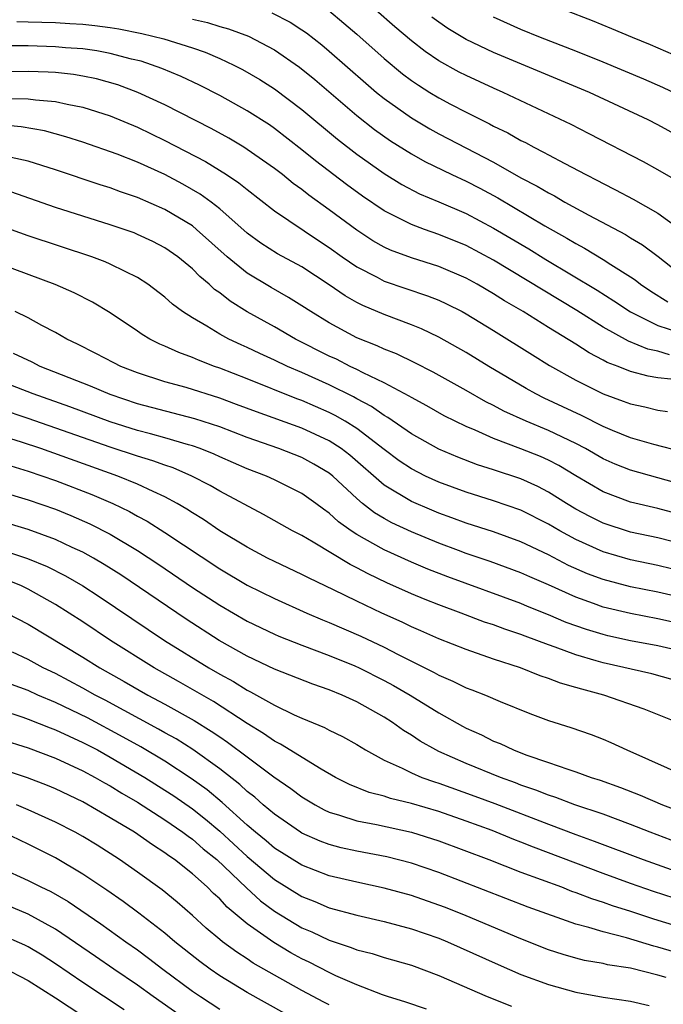
# Model space of a CAD drawing. Units: inches. Extents: x 2553000 to 2556000, y 1518000 to 1521000.
# Drawn here: x 2553160 to 2553207, y 1519600 to 1519672 of the extents above; entities that cross this region are included whole.
import ezdxf

# ---------------------------------------------------------------- set-up
doc = ezdxf.new("R2010")
doc.units = ezdxf.units.IN
doc.header["$MEASUREMENT"] = 0
doc.layers.add('LD25531518_2ft', color=102, linetype='Continuous')

msp = doc.modelspace()

# ---------------------------------------------------------------- linework, layer by layer
at = {"layer": 'LD25531518_2ft'}
for points, elevation in [([(2553178.8, 1519672.8), (2553180.133, 1519672.133), (2553181, 1519671.58), (2553181.343, 1519671.343), (2553182.465, 1519670.465), (2553183, 1519670.021), (2553185.668, 1519667.668), (2553186.455, 1519667), (2553187, 1519666.56), (2553189, 1519665.142), (2553190.347, 1519664.347), (2553191, 1519663.988), (2553195, 1519661.905), (2553197, 1519660.775), (2553198.17, 1519660.17), (2553199, 1519659.663), (2553199.443, 1519659.443), (2553200.205, 1519659), (2553201.958, 1519658.042), (2553204.628, 1519656.628), (2553205, 1519656.392), (2553205.875, 1519655.876), (2553207.018, 1519655.018), (2553209, 1519653.456)], 8938), ([(2553182.969, 1519672.969), (2553184.066, 1519672.066), (2553185, 1519671.261), (2553187, 1519669.483), (2553188.359, 1519668.359), (2553189, 1519667.877), (2553189.519, 1519667.519), (2553190.344, 1519667), (2553191, 1519666.6), (2553191.853, 1519666.147), (2553193, 1519665.548), (2553194.707, 1519664.707), (2553195, 1519664.543), (2553196.046, 1519664.046), (2553197, 1519663.498), (2553197.336, 1519663.336), (2553197.942, 1519663), (2553198.651, 1519662.651), (2553199, 1519662.444), (2553200.198, 1519661.802), (2553201.735, 1519661), (2553202.582, 1519660.582), (2553203, 1519660.351), (2553203.902, 1519659.902), (2553205.202, 1519659.202), (2553207, 1519658.179), (2553208.846, 1519656.846)], 8936), ([(2553208.489, 1519660.489), (2553207, 1519661.349), (2553205.941, 1519661.94), (2553201.99, 1519663.99), (2553200.662, 1519664.662), (2553195.709, 1519667), (2553195, 1519667.305), (2553193, 1519668.226), (2553192.49, 1519668.49), (2553191, 1519669.318), (2553189.997, 1519669.997), (2553189, 1519670.762), (2553187.787, 1519671.787), (2553186.396, 1519673)], 8934), ([(2553209, 1519663.543), (2553207, 1519664.637), (2553206.298, 1519665), (2553201.993, 1519667), (2553195, 1519669.903), (2553193, 1519670.856), (2553191.665, 1519671.665), (2553191, 1519672.118), (2553190.494, 1519672.494)], 8932), ([(2553209, 1519666.593), (2553207.37, 1519667.37), (2553205.972, 1519667.972), (2553203, 1519669.201), (2553201, 1519670.002), (2553198.434, 1519671), (2553197, 1519671.596), (2553195, 1519672.488)], 8930), ([(2553209.267, 1519669.267), (2553206.468, 1519670.468), (2553205.136, 1519671), (2553203.64, 1519671.64), (2553202.223, 1519672.223), (2553200.205, 1519673)], 8928), ([(2553160.176, 1519672.176), (2553161, 1519672.164), (2553163, 1519672.098), (2553164.041, 1519672.041), (2553165, 1519671.976), (2553165.884, 1519671.884), (2553167, 1519671.736), (2553167.632, 1519671.632), (2553169.306, 1519671.306), (2553170.919, 1519670.919), (2553173, 1519670.253), (2553173.934, 1519669.934), (2553175, 1519669.473), (2553176.018, 1519669), (2553176.669, 1519668.669), (2553177.935, 1519667.935), (2553179, 1519667.26), (2553181, 1519665.76), (2553183.594, 1519663.594), (2553185, 1519662.504), (2553187, 1519661.085), (2553188.287, 1519660.287), (2553189.6, 1519659.6), (2553191, 1519659.02), (2553193, 1519658.162), (2553195, 1519657.099), (2553197.575, 1519655.575), (2553198.813, 1519654.813), (2553202.562, 1519652.562), (2553203.788, 1519651.788), (2553205, 1519650.977), (2553207, 1519649.983), (2553208.504, 1519649.496)], 8942), ([(2553173, 1519672.344), (2553174.097, 1519672.097), (2553175, 1519671.818), (2553175.647, 1519671.647), (2553177.104, 1519671.104), (2553179, 1519670.1), (2553180.836, 1519668.836), (2553181.939, 1519667.939), (2553185, 1519665.317), (2553186.3, 1519664.3), (2553187.475, 1519663.475), (2553189, 1519662.517), (2553189.97, 1519661.97), (2553191.959, 1519661), (2553193, 1519660.517), (2553193.999, 1519660), (2553195.298, 1519659.298), (2553198.747, 1519657.253), (2553200.359, 1519656.359), (2553201, 1519655.962), (2553201.634, 1519655.633), (2553203, 1519654.805), (2553203.564, 1519654.436), (2553205, 1519653.545), (2553205.328, 1519653.328), (2553205.733, 1519653), (2553206.493, 1519652.493), (2553207.715, 1519651.714)], 8940), ([(2553207.848, 1519647.848), (2553207, 1519648.106), (2553206.264, 1519648.264), (2553204.845, 1519648.845), (2553203, 1519649.868), (2553201.075, 1519651.075), (2553195, 1519654.752), (2553193, 1519655.824), (2553191, 1519656.641), (2553189.951, 1519657), (2553189, 1519657.351), (2553188.265, 1519657.735), (2553187, 1519658.351), (2553185.424, 1519659.424), (2553184.269, 1519660.269), (2553182.002, 1519662.002), (2553181, 1519662.822), (2553179, 1519664.365), (2553178.624, 1519664.624), (2553177, 1519665.669), (2553175, 1519666.781), (2553173.531, 1519667.531), (2553172.172, 1519668.172), (2553170.759, 1519668.759), (2553169.271, 1519669.271), (2553168.562, 1519669.437), (2553167, 1519669.842), (2553166.029, 1519670.029), (2553165, 1519670.173), (2553163.735, 1519670.265), (2553163, 1519670.335), (2553161, 1519670.391), (2553159.587, 1519670.413)], 8944), ([(2553207.942, 1519646.058), (2553207, 1519646.162), (2553206.285, 1519646.285), (2553205, 1519646.635), (2553204.096, 1519647), (2553203.295, 1519647.295), (2553203, 1519647.461), (2553201.982, 1519647.982), (2553201, 1519648.616), (2553199, 1519649.842), (2553197.159, 1519651), (2553195.794, 1519651.794), (2553195, 1519652.302), (2553193.795, 1519653), (2553193, 1519653.432), (2553191, 1519654.285), (2553189, 1519654.916), (2553187.479, 1519655.48), (2553187, 1519655.701), (2553186.175, 1519656.175), (2553185, 1519656.936), (2553183, 1519658.424), (2553181.503, 1519659.503), (2553181, 1519659.904), (2553180.361, 1519660.361), (2553179.58, 1519661), (2553179, 1519661.448), (2553177, 1519662.846), (2553176.748, 1519663), (2553175.657, 1519663.657), (2553174.372, 1519664.373), (2553171, 1519666.093), (2553169.007, 1519667.007), (2553167.549, 1519667.548), (2553165.989, 1519667.989), (2553165, 1519668.195), (2553164.308, 1519668.308), (2553163, 1519668.445), (2553162.48, 1519668.479), (2553161, 1519668.518), (2553158.506, 1519668.506)], 8946), ([(2553159.445, 1519666.555), (2553161, 1519666.54), (2553161.542, 1519666.458), (2553163, 1519666.349), (2553163.857, 1519666.143), (2553165, 1519665.931), (2553167, 1519665.286), (2553169, 1519664.454), (2553171, 1519663.5), (2553173.96, 1519661.959), (2553175.5, 1519661), (2553176.403, 1519660.403), (2553177, 1519659.909), (2553179, 1519658.361), (2553182.202, 1519656.202), (2553183, 1519655.684), (2553183.946, 1519655), (2553185, 1519654.267), (2553186.489, 1519653.511), (2553187, 1519653.235), (2553190.164, 1519652.164), (2553191, 1519651.834), (2553191.57, 1519651.57), (2553192.707, 1519651), (2553193, 1519650.841), (2553195, 1519649.621), (2553197.834, 1519647.834), (2553199.077, 1519647.078), (2553201, 1519646.002), (2553203, 1519644.991), (2553204.474, 1519644.474), (2553205, 1519644.257), (2553206.046, 1519644.046), (2553207, 1519643.808), (2553207.711, 1519643.711)], 8948), ([(2553208.769, 1519640.769), (2553206.699, 1519641.3), (2553205, 1519641.789), (2553203.686, 1519642.314), (2553203, 1519642.606), (2553201.413, 1519643.413), (2553198.695, 1519644.694), (2553198.081, 1519645), (2553197.386, 1519645.385), (2553194.649, 1519647), (2553193, 1519648.017), (2553191, 1519649.143), (2553189.742, 1519649.742), (2553189, 1519650.046), (2553187, 1519650.79), (2553185.443, 1519651.443), (2553185, 1519651.669), (2553184.149, 1519652.149), (2553183, 1519652.959), (2553181, 1519654.268), (2553179.226, 1519655.226), (2553178.008, 1519656.008), (2553177, 1519656.738), (2553175, 1519658.501), (2553174.365, 1519659), (2553173.579, 1519659.579), (2553172.308, 1519660.307), (2553171, 1519661.001), (2553169, 1519661.9), (2553167.509, 1519662.491), (2553165, 1519663.376), (2553163.769, 1519663.769), (2553162.197, 1519664.197), (2553160.497, 1519664.498), (2553158.654, 1519664.654)], 8950), ([(2553209, 1519638.306), (2553207, 1519638.879), (2553205, 1519639.416), (2553203.874, 1519639.874), (2553203, 1519640.258), (2553201.701, 1519641), (2553201, 1519641.368), (2553199, 1519642.332), (2553197.376, 1519643), (2553195.742, 1519643.742), (2553195, 1519644.144), (2553194.425, 1519644.425), (2553193, 1519645.244), (2553190.587, 1519646.587), (2553189.258, 1519647.258), (2553187.909, 1519647.909), (2553187, 1519648.256), (2553186.501, 1519648.501), (2553185, 1519649.098), (2553183, 1519650.184), (2553181.651, 1519651), (2553181, 1519651.432), (2553180.033, 1519652.033), (2553178.751, 1519652.751), (2553177, 1519653.808), (2553175.548, 1519655), (2553173.313, 1519657), (2553173, 1519657.251), (2553171, 1519658.463), (2553169, 1519659.329), (2553167.747, 1519659.748), (2553167, 1519660.028), (2553166.258, 1519660.258), (2553163, 1519661.342), (2553161, 1519661.972), (2553159.762, 1519662.239)], 8952), ([(2553209, 1519636.089), (2553207, 1519636.636), (2553205, 1519637.093), (2553203, 1519637.85), (2553201, 1519639.013), (2553199.756, 1519639.756), (2553199, 1519640.149), (2553198.415, 1519640.415), (2553197, 1519640.987), (2553195, 1519641.731), (2553193.665, 1519642.335), (2553193, 1519642.606), (2553191.402, 1519643.402), (2553190.127, 1519644.127), (2553189, 1519644.727), (2553188.839, 1519644.839), (2553187, 1519645.809), (2553185.472, 1519646.528), (2553185, 1519646.776), (2553184.526, 1519647), (2553183.518, 1519647.518), (2553183, 1519647.757), (2553180.542, 1519649), (2553179, 1519649.889), (2553177, 1519650.992), (2553175.753, 1519651.753), (2553175, 1519652.369), (2553174.625, 1519652.625), (2553174.238, 1519653), (2553173.554, 1519653.554), (2553173, 1519654.13), (2553171.941, 1519655), (2553171, 1519655.66), (2553170.115, 1519656.115), (2553169, 1519656.637), (2553168.74, 1519656.74), (2553167, 1519657.341), (2553163, 1519658.603), (2553159.735, 1519659.735)], 8954), ([(2553209, 1519633.973), (2553207, 1519634.482), (2553205, 1519634.908), (2553203, 1519635.56), (2553202.037, 1519636.037), (2553201, 1519636.589), (2553200.316, 1519637), (2553199, 1519637.826), (2553198.227, 1519638.227), (2553197, 1519638.789), (2553195, 1519639.457), (2553193.822, 1519639.822), (2553192.376, 1519640.376), (2553191, 1519640.968), (2553189, 1519642.081), (2553187.271, 1519643.271), (2553187, 1519643.414), (2553186.074, 1519644.074), (2553185, 1519644.632), (2553184.768, 1519644.768), (2553183, 1519645.646), (2553181, 1519646.553), (2553179.959, 1519647), (2553179, 1519647.463), (2553177.938, 1519647.938), (2553177, 1519648.391), (2553176.571, 1519648.571), (2553175.653, 1519649), (2553175, 1519649.358), (2553174.065, 1519649.935), (2553173, 1519650.546), (2553172.291, 1519651), (2553171.551, 1519651.551), (2553171, 1519652.055), (2553169.754, 1519653), (2553169, 1519653.484), (2553168.081, 1519653.919), (2553167, 1519654.471), (2553166.635, 1519654.635), (2553165.647, 1519655), (2553161, 1519656.526), (2553157, 1519657.96)], 8956), ([(2553209, 1519631.977), (2553207, 1519632.457), (2553205, 1519632.878), (2553203, 1519633.457), (2553201, 1519634.356), (2553199.831, 1519635), (2553199, 1519635.495), (2553197, 1519636.499), (2553195, 1519637.197), (2553193, 1519637.813), (2553191, 1519638.549), (2553190.018, 1519639), (2553189, 1519639.516), (2553188.113, 1519640.113), (2553187, 1519640.931), (2553185, 1519642.472), (2553184.155, 1519643), (2553183.426, 1519643.426), (2553183, 1519643.635), (2553181, 1519644.504), (2553180.633, 1519644.633), (2553177, 1519646.092), (2553175, 1519646.866), (2553174.609, 1519647), (2553173.445, 1519647.445), (2553173, 1519647.652), (2553172.004, 1519648.004), (2553171, 1519648.482), (2553170.629, 1519648.629), (2553169.889, 1519649), (2553169.329, 1519649.329), (2553169, 1519649.565), (2553167, 1519650.902), (2553165.698, 1519651.697), (2553164.377, 1519652.377), (2553162.985, 1519652.985), (2553159, 1519654.454)], 8958), ([(2553209, 1519630.052), (2553207, 1519630.511), (2553205, 1519630.913), (2553203, 1519631.439), (2553201.863, 1519631.862), (2553200.474, 1519632.474), (2553199, 1519633.253), (2553197, 1519634.202), (2553195, 1519634.916), (2553193, 1519635.563), (2553191.955, 1519635.955), (2553191, 1519636.293), (2553190.499, 1519636.499), (2553189, 1519637.135), (2553187, 1519638.337), (2553184.511, 1519640.51), (2553183.869, 1519641), (2553183, 1519641.568), (2553181, 1519642.485), (2553177.678, 1519643.678), (2553176.231, 1519644.231), (2553175, 1519644.68), (2553172.542, 1519645.458), (2553171, 1519645.885), (2553169, 1519646.528), (2553167.774, 1519647), (2553167.255, 1519647.255), (2553165.948, 1519647.947), (2553164.623, 1519648.623), (2553163.828, 1519649), (2553163, 1519649.483), (2553162.004, 1519649.996), (2553161, 1519650.541), (2553160.061, 1519651)], 8960), ([(2553209, 1519628.138), (2553207, 1519628.58), (2553205, 1519628.956), (2553203, 1519629.434), (2553202.308, 1519629.692), (2553201, 1519630.147), (2553199, 1519631.052), (2553197.636, 1519631.636), (2553197, 1519631.932), (2553194.749, 1519632.749), (2553193, 1519633.349), (2553192.446, 1519633.554), (2553191, 1519634.099), (2553189, 1519634.914), (2553187.576, 1519635.575), (2553187, 1519635.89), (2553186.305, 1519636.305), (2553185.427, 1519637), (2553185, 1519637.363), (2553183.257, 1519639), (2553183, 1519639.21), (2553181.876, 1519639.876), (2553181, 1519640.344), (2553179.311, 1519641), (2553177, 1519641.808), (2553175, 1519642.578), (2553173.184, 1519643.184), (2553169, 1519644.275), (2553167, 1519644.94), (2553165.556, 1519645.556), (2553161.889, 1519647), (2553161.3, 1519647.3), (2553159.949, 1519647.949)], 8962), ([(2553209, 1519626.15), (2553207, 1519626.609), (2553205, 1519626.98), (2553203.343, 1519627.342), (2553203, 1519627.425), (2553201.789, 1519627.789), (2553200.312, 1519628.313), (2553199, 1519628.873), (2553197.481, 1519629.481), (2553197, 1519629.69), (2553191.646, 1519631.646), (2553190.205, 1519632.205), (2553189, 1519632.707), (2553187, 1519633.607), (2553185.579, 1519634.421), (2553185, 1519634.734), (2553184.594, 1519635), (2553183.661, 1519635.662), (2553183, 1519636.285), (2553182.571, 1519636.571), (2553182.017, 1519637), (2553181, 1519637.731), (2553179, 1519638.725), (2553178.407, 1519639), (2553177, 1519639.535), (2553175, 1519640.397), (2553174.588, 1519640.588), (2553173.57, 1519641), (2553173, 1519641.208), (2553172.72, 1519641.28), (2553171, 1519641.795), (2553169.932, 1519642.068), (2553169, 1519642.327), (2553167, 1519642.955), (2553164.054, 1519644.054), (2553161.365, 1519645), (2553159, 1519645.915)], 8964), ([(2553208.124, 1519624.124), (2553206.553, 1519624.553), (2553203, 1519625.356), (2553202.483, 1519625.517), (2553201, 1519625.937), (2553199.496, 1519626.504), (2553199, 1519626.669), (2553197.302, 1519627.302), (2553197, 1519627.428), (2553195.818, 1519627.818), (2553195, 1519628.132), (2553194.343, 1519628.342), (2553192.622, 1519629), (2553191, 1519629.594), (2553189.994, 1519629.994), (2553189, 1519630.411), (2553187.211, 1519631.211), (2553185.848, 1519631.848), (2553185, 1519632.308), (2553184.534, 1519632.534), (2553181.828, 1519634.172), (2553181, 1519634.648), (2553180.312, 1519635), (2553178.191, 1519636.191), (2553175, 1519637.891), (2553174.301, 1519638.301), (2553172.954, 1519639), (2553171.592, 1519639.592), (2553171, 1519639.785), (2553170.119, 1519640.119), (2553169, 1519640.448), (2553167, 1519641.103), (2553161, 1519643.209), (2553159, 1519643.886)], 8966), ([(2553208.439, 1519621), (2553205.99, 1519621.99), (2553203.056, 1519623), (2553201.432, 1519623.432), (2553201, 1519623.574), (2553199.884, 1519623.883), (2553199, 1519624.23), (2553198.413, 1519624.413), (2553196.953, 1519625), (2553195, 1519625.636), (2553193, 1519626.325), (2553191, 1519627.106), (2553189.692, 1519627.692), (2553189, 1519627.984), (2553188.322, 1519628.322), (2553186.831, 1519629), (2553185, 1519629.864), (2553183.307, 1519630.693), (2553181.533, 1519631.533), (2553181, 1519631.821), (2553179, 1519632.751), (2553178.499, 1519633), (2553177, 1519633.795), (2553175.003, 1519635), (2553173.814, 1519635.814), (2553173, 1519636.303), (2553172.587, 1519636.587), (2553171.885, 1519637), (2553171, 1519637.48), (2553170.137, 1519637.863), (2553169, 1519638.416), (2553167.556, 1519639), (2553161.928, 1519641), (2553160.523, 1519641.477), (2553157.627, 1519642.373)], 8968), ([(2553159.731, 1519639.732), (2553161, 1519639.364), (2553163, 1519638.666), (2553165.652, 1519637.652), (2553167.186, 1519637), (2553168.412, 1519636.413), (2553169, 1519636.074), (2553169.7, 1519635.7), (2553171, 1519634.871), (2553175, 1519632.214), (2553177, 1519631.026), (2553179, 1519630.048), (2553181.355, 1519629), (2553182.505, 1519628.505), (2553183, 1519628.313), (2553185.311, 1519627.311), (2553187, 1519626.513), (2553188.02, 1519625.98), (2553190.661, 1519624.662), (2553191, 1519624.463), (2553192.034, 1519624.035), (2553193, 1519623.547), (2553193.403, 1519623.403), (2553194.398, 1519623), (2553195.468, 1519622.532), (2553197.658, 1519621.658), (2553199, 1519621.164), (2553200.651, 1519620.651), (2553202.127, 1519620.127), (2553203, 1519619.789), (2553203.556, 1519619.556), (2553204.724, 1519619), (2553209.27, 1519617)], 8970), ([(2553159, 1519637.863), (2553161, 1519637.269), (2553163, 1519636.572), (2553164.118, 1519636.118), (2553165.514, 1519635.514), (2553167, 1519634.747), (2553169, 1519633.551), (2553170.541, 1519632.541), (2553173, 1519630.873), (2553175, 1519629.567), (2553177, 1519628.406), (2553179, 1519627.454), (2553179.318, 1519627.317), (2553181, 1519626.653), (2553183, 1519625.902), (2553184.856, 1519625.144), (2553185.176, 1519625), (2553187, 1519624.081), (2553187.701, 1519623.701), (2553188.917, 1519623), (2553191, 1519621.705), (2553192.741, 1519620.741), (2553193, 1519620.604), (2553194.109, 1519620.109), (2553195, 1519619.655), (2553195.472, 1519619.472), (2553196.449, 1519619), (2553197.343, 1519618.657), (2553199, 1519618.095), (2553200.41, 1519617.59), (2553201, 1519617.411), (2553202.116, 1519617), (2553202.794, 1519616.794), (2553204.267, 1519616.267), (2553205.706, 1519615.706), (2553207.328, 1519615), (2553210.002, 1519613.998)], 8972), ([(2553209, 1519612.038), (2553206.434, 1519613), (2553205, 1519613.571), (2553203, 1519614.308), (2553200.937, 1519615), (2553199.54, 1519615.541), (2553199, 1519615.703), (2553198.079, 1519616.079), (2553197, 1519616.441), (2553196.6, 1519616.6), (2553195.494, 1519617), (2553193, 1519618.026), (2553191, 1519618.895), (2553190.779, 1519619), (2553189.643, 1519619.643), (2553189, 1519620.074), (2553188.42, 1519620.42), (2553187.619, 1519621), (2553187, 1519621.392), (2553185, 1519622.514), (2553183.937, 1519623), (2553183, 1519623.383), (2553181.798, 1519623.798), (2553179, 1519624.903), (2553177, 1519625.856), (2553174.964, 1519627), (2553172.554, 1519628.554), (2553167.775, 1519631.775), (2553166.551, 1519632.551), (2553165.785, 1519633), (2553165, 1519633.435), (2553164.21, 1519633.79), (2553163, 1519634.362), (2553161, 1519635.085), (2553159, 1519635.695)], 8974), ([(2553159, 1519633.637), (2553160.971, 1519632.971), (2553162.392, 1519632.392), (2553163.725, 1519631.725), (2553165, 1519630.982), (2553166.202, 1519630.202), (2553170.973, 1519627), (2553174.207, 1519625), (2553175, 1519624.541), (2553176.002, 1519624.002), (2553177, 1519623.374), (2553177.255, 1519623.255), (2553179, 1519622.266), (2553180.43, 1519621.57), (2553181, 1519621.315), (2553182.647, 1519620.647), (2553183, 1519620.448), (2553183.974, 1519619.974), (2553185, 1519619.39), (2553185.638, 1519619), (2553187, 1519618.265), (2553188.331, 1519617.669), (2553189, 1519617.324), (2553189.759, 1519617), (2553190.675, 1519616.675), (2553191, 1519616.58), (2553193.641, 1519615.641), (2553195.096, 1519615.096), (2553199, 1519613.58), (2553201, 1519612.826), (2553202.354, 1519612.354), (2553205.928, 1519611), (2553209, 1519609.92)], 8976), ([(2553208.177, 1519608.177), (2553206.667, 1519608.667), (2553205, 1519609.251), (2553203, 1519609.984), (2553197.908, 1519611.907), (2553197, 1519612.276), (2553196.47, 1519612.469), (2553194.887, 1519613.113), (2553193, 1519613.816), (2553191, 1519614.513), (2553189, 1519615.106), (2553187.468, 1519615.468), (2553187, 1519615.637), (2553185.909, 1519615.909), (2553184.483, 1519616.483), (2553183.465, 1519617), (2553182.397, 1519617.603), (2553179.432, 1519619.432), (2553179, 1519619.636), (2553178.205, 1519620.205), (2553177, 1519620.936), (2553174.532, 1519622.531), (2553171.991, 1519623.991), (2553170.199, 1519625), (2553167.018, 1519627), (2553165, 1519628.354), (2553164.01, 1519629), (2553163, 1519629.63), (2553161, 1519630.747), (2553160.465, 1519631), (2553159.43, 1519631.43)], 8978), ([(2553159.461, 1519629), (2553161, 1519628.196), (2553165, 1519625.777), (2553166.231, 1519625), (2553168.008, 1519624.008), (2553169.758, 1519623), (2553171, 1519622.34), (2553173.144, 1519621.145), (2553174.384, 1519620.383), (2553175, 1519619.952), (2553175.575, 1519619.575), (2553177, 1519618.49), (2553178.96, 1519617.04), (2553180.199, 1519616.199), (2553181, 1519615.593), (2553181.967, 1519615), (2553182.629, 1519614.629), (2553183, 1519614.461), (2553183.755, 1519614.245), (2553185, 1519613.821), (2553186.449, 1519613.551), (2553188.999, 1519612.999), (2553191, 1519612.372), (2553194.659, 1519611), (2553197, 1519610.088), (2553199.952, 1519609), (2553200.701, 1519608.701), (2553201, 1519608.604), (2553202.149, 1519608.149), (2553203, 1519607.889), (2553203.648, 1519607.648), (2553205, 1519607.224), (2553206.674, 1519606.674), (2553209, 1519605.982)], 8980), ([(2553208.241, 1519604.24), (2553207, 1519604.619), (2553206.691, 1519604.691), (2553204.715, 1519605.285), (2553203, 1519605.715), (2553201.946, 1519606.054), (2553201, 1519606.291), (2553197.522, 1519607.522), (2553191, 1519610.06), (2553189, 1519610.737), (2553187.194, 1519611.194), (2553185, 1519611.613), (2553183.867, 1519611.867), (2553183, 1519612.096), (2553182.342, 1519612.342), (2553181, 1519612.933), (2553180.894, 1519613), (2553179, 1519614.311), (2553178.182, 1519615), (2553177.556, 1519615.556), (2553177, 1519615.975), (2553176.474, 1519616.474), (2553175, 1519617.626), (2553173.031, 1519619.031), (2553171.806, 1519619.806), (2553171, 1519620.249), (2553170.528, 1519620.528), (2553166.628, 1519622.628), (2553165.905, 1519623), (2553165, 1519623.515), (2553163, 1519624.576), (2553162.104, 1519625), (2553161, 1519625.607), (2553159.854, 1519626.146)], 8982), ([(2553207.614, 1519602.386), (2553207, 1519602.561), (2553205, 1519603.07), (2553203.328, 1519603.328), (2553203, 1519603.414), (2553201.644, 1519603.644), (2553201, 1519603.809), (2553200.075, 1519604.075), (2553199, 1519604.424), (2553197, 1519605.217), (2553193, 1519606.895), (2553191.493, 1519607.493), (2553191, 1519607.685), (2553189, 1519608.375), (2553187, 1519608.92), (2553185, 1519609.345), (2553183, 1519609.82), (2553181, 1519610.583), (2553179, 1519611.837), (2553178.38, 1519612.38), (2553177.608, 1519613), (2553177, 1519613.519), (2553175.17, 1519615.17), (2553174.08, 1519616.08), (2553172.917, 1519616.917), (2553171, 1519618.174), (2553169.229, 1519619.229), (2553167.947, 1519619.947), (2553165.34, 1519621.34), (2553163, 1519622.472), (2553161.724, 1519623), (2553161, 1519623.334), (2553159.79, 1519623.79)], 8984), ([(2553159, 1519621.922), (2553160.607, 1519621.393), (2553161, 1519621.255), (2553162.616, 1519620.616), (2553163, 1519620.483), (2553163.997, 1519619.998), (2553165, 1519619.559), (2553166.061, 1519619), (2553167, 1519618.482), (2553169.53, 1519617), (2553171, 1519616.076), (2553171.647, 1519615.647), (2553173, 1519614.701), (2553173.95, 1519613.95), (2553175, 1519613.07), (2553177, 1519611.23), (2553179, 1519609.54), (2553181, 1519608.299), (2553181.94, 1519607.94), (2553183, 1519607.481), (2553185, 1519606.941), (2553187, 1519606.482), (2553189, 1519605.948), (2553191, 1519605.255), (2553191.627, 1519605), (2553195.338, 1519603.338), (2553197, 1519602.622), (2553199, 1519601.872), (2553201, 1519601.311), (2553203, 1519600.964), (2553205, 1519600.67), (2553206.35, 1519600.35)], 8986), ([(2553159, 1519619.788), (2553161, 1519619.158), (2553163, 1519618.413), (2553165, 1519617.484), (2553165.9, 1519617), (2553166.593, 1519616.592), (2553167, 1519616.378), (2553167.846, 1519615.846), (2553169, 1519615.192), (2553171, 1519613.91), (2553172.315, 1519613), (2553172.698, 1519612.698), (2553173, 1519612.496), (2553173.791, 1519611.791), (2553174.776, 1519611), (2553176.943, 1519608.943), (2553177.986, 1519607.986), (2553179, 1519607.24), (2553181, 1519606.029), (2553181.728, 1519605.728), (2553183, 1519605.113), (2553184.593, 1519604.592), (2553185, 1519604.41), (2553186.135, 1519604.135), (2553187, 1519603.855), (2553189, 1519603.292), (2553191, 1519602.542), (2553194.53, 1519601), (2553196.312, 1519600.312)], 8988), ([(2553190.092, 1519600.092), (2553188.599, 1519600.599), (2553187.247, 1519601), (2553186.875, 1519601.125), (2553185, 1519601.853), (2553183.483, 1519602.517), (2553183, 1519602.746), (2553181.521, 1519603.521), (2553181, 1519603.762), (2553180.199, 1519604.199), (2553178.941, 1519604.941), (2553177, 1519606.32), (2553175.536, 1519607.536), (2553175, 1519608.126), (2553174.535, 1519608.535), (2553174.079, 1519609), (2553173, 1519609.971), (2553171.703, 1519611), (2553171.281, 1519611.281), (2553171, 1519611.504), (2553170.078, 1519612.078), (2553168.765, 1519613), (2553167, 1519614.058), (2553165, 1519615.208), (2553163, 1519616.168), (2553162.413, 1519616.413), (2553160.971, 1519616.971), (2553159, 1519617.632)], 8990), ([(2553183, 1519600.389), (2553182.597, 1519600.596), (2553181, 1519601.449), (2553179, 1519602.562), (2553177.449, 1519603.448), (2553177, 1519603.754), (2553176.238, 1519604.238), (2553175.195, 1519605), (2553175, 1519605.159), (2553174.006, 1519606.006), (2553173, 1519606.924), (2553171.895, 1519607.895), (2553170.794, 1519608.794), (2553169, 1519610.088), (2553167.688, 1519611), (2553166.043, 1519612.044), (2553165, 1519612.684), (2553164.433, 1519613), (2553163, 1519613.74), (2553161, 1519614.641), (2553160.148, 1519615)], 8992), ([(2553179.758, 1519599.758), (2553177, 1519601.308), (2553175, 1519602.525), (2553174.303, 1519603), (2553173.553, 1519603.552), (2553171.729, 1519605), (2553171, 1519605.625), (2553169.095, 1519607.094), (2553167.946, 1519607.946), (2553166.766, 1519608.766), (2553165, 1519609.947), (2553163, 1519611.117), (2553161, 1519612.117), (2553159.192, 1519613)], 8994), ([(2553159, 1519610.41), (2553161, 1519609.482), (2553161.941, 1519609), (2553162.659, 1519608.659), (2553163.932, 1519607.931), (2553166.312, 1519606.312), (2553168.143, 1519605), (2553169, 1519604.406), (2553169.807, 1519603.807), (2553170.846, 1519603), (2553173, 1519601.407), (2553173.601, 1519601), (2553175, 1519600.085)], 8996), ([(2553173, 1519598.978), (2553170.131, 1519601), (2553169, 1519601.825), (2553167.261, 1519603), (2553165.928, 1519603.928), (2553163, 1519605.924), (2553161, 1519607.024), (2553159, 1519607.861)], 8998), ([(2553168.024, 1519600.024), (2553165, 1519602.035), (2553163, 1519603.391), (2553162.02, 1519604.02), (2553161, 1519604.625), (2553160.754, 1519604.754), (2553159, 1519605.527)], 9000), ([(2553159.141, 1519603.141), (2553161, 1519602.171), (2553163, 1519600.91), (2553167, 1519598.275)], 9002)]:
    msp.add_lwpolyline(points, dxfattribs=dict(at, elevation=elevation))

doc.saveas('drawing.dxf')
